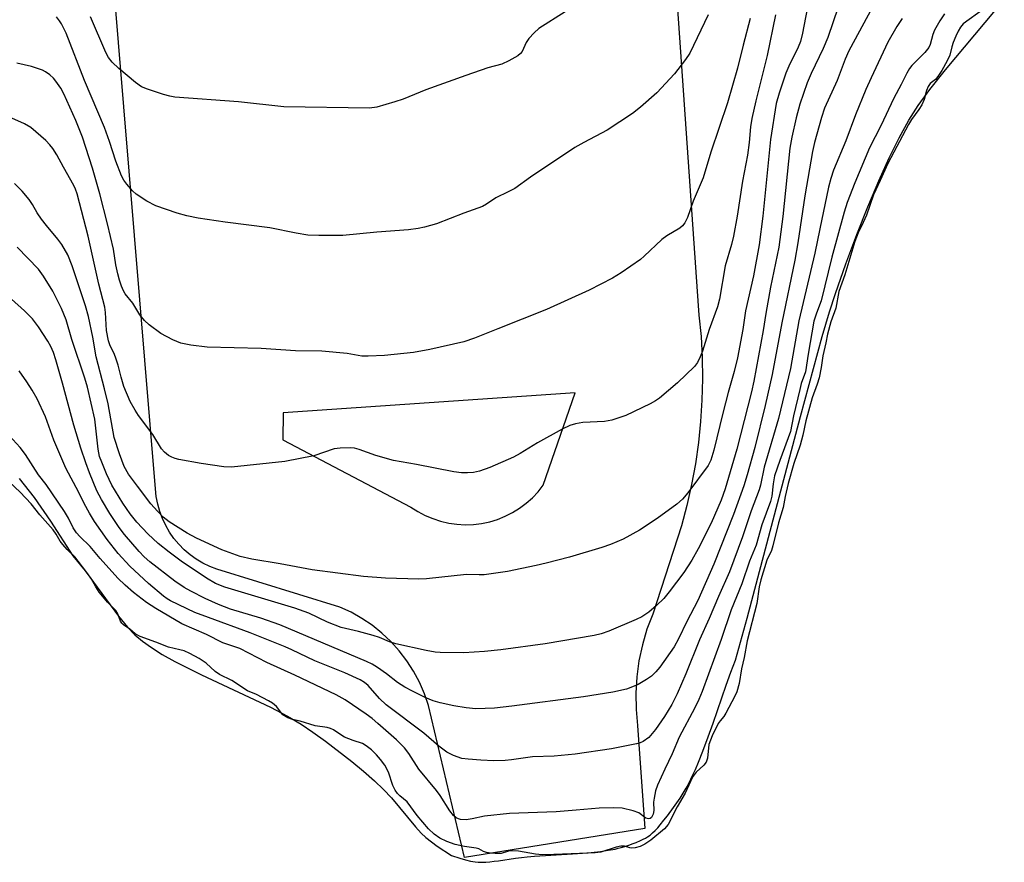
# Model space of a CAD drawing. Units: inches. Extents: x 1225770 to 1231770, y 557454 to 561455.
# Drawn here: x 1228827 to 1229054, y 558494 to 558688 of the extents above; entities that cross this region are included whole.
import ezdxf

# ---------------------------------------------------------------- set-up
doc = ezdxf.new("R2010")
doc.units = ezdxf.units.IN
doc.header["$MEASUREMENT"] = 0
for name, color, linetype in [('HYDRO-Water Body', 4, 'Continuous'), ('TRANS-Parking Lot', 4, 'Continuous'), ('Undefined', 1, 'Continuous')]:
    doc.layers.add(name, color=color, linetype=linetype)

msp = doc.modelspace()

# ---------------------------------------------------------------- linework, layer by layer
at = {"layer": 'HYDRO-Water Body'}
msp.add_polyline3d([(1228826.51, 558582.53, 0), (1228829.96, 558578.08, 0), (1228833.73, 558572.64, 0), (1228838.91, 558564.65, 0), (1228841.73, 558561.16, 0), (1228849.46, 558550.72, 0), (1228851.52, 558548.23, 0), (1228853.23, 558546.45, 0), (1228854.95, 558544.99, 0), (1228857.03, 558543.49, 0), (1228859.56, 558541.9, 0), (1228862.43, 558540.28, 0), (1228868.62, 558537.17, 0), (1228884.55, 558529.72, 0), (1228888.48, 558527.68, 0), (1228891.64, 558525.8, 0), (1228894.32, 558524, 0), (1228897.26, 558521.91, 0), (1228903.32, 558517.22, 0), (1228906, 558514.97, 0), (1228908.51, 558512.73, 0), (1228910.61, 558510.73, 0), (1228912.42, 558508.84, 0), (1228917.97, 558502.16, 0), (1228919.32, 558500.68, 0), (1228920.4, 558499.64, 0), (1228923.02, 558497.63, 0), (1228926.27, 558495.51, 0), (1228928.26, 558494.89, 0), (1228929.53, 558494.52, 0), (1228930.7, 558494.23, 0), (1228931.24, 558494.11, 0), (1228931.74, 558494.03, 0), (1228932.49, 558493.96, 0), (1228933.32, 558493.95, 0), (1228934.22, 558493.98, 0), (1228935.17, 558494.06, 0), (1228936.16, 558494.17, 0), (1228937.16, 558494.31, 0), (1228941.05, 558494.9, 0), (1228942.44, 558495.08, 0), (1228943.76, 558495.21, 0), (1228945.48, 558495.34, 0), (1228954.24, 558495.88, 0), (1228956.57, 558496.05, 0), (1228958.52, 558496.22, 0), (1228960.7, 558496.46, 0), (1228962.44, 558496.71, 0), (1228964.05, 558497, 0), (1228964.79, 558497.17, 0), (1228965.49, 558497.34, 0), (1228966.3, 558497.59, 0), (1228967.24, 558497.9, 0), (1228968.24, 558498.27, 0), (1228968.92, 558498.55, 0), (1228969.92, 558498.97, 0), (1228970.54, 558499.26, 0), (1228971.1, 558499.55, 0), (1228971.58, 558499.84, 0), (1228972.15, 558500.24, 0), (1228972.72, 558500.73, 0), (1228973.31, 558501.3, 0), (1228973.9, 558501.93, 0), (1228974.49, 558502.6, 0), (1228975.35, 558503.66, 0), (1228976.16, 558504.7, 0), (1228977.56, 558506.56, 0), (1228978.34, 558507.63, 0), (1228979.08, 558508.74, 0), (1228979.79, 558509.89, 0), (1228980.47, 558511.07, 0), (1228981.13, 558512.3, 0), (1228981.88, 558513.81, 0), (1228982.61, 558515.39, 0), (1228983.31, 558517.02, 0), (1228984.34, 558519.58, 0), (1228985.57, 558522.89, 0), (1228986.7, 558526.08, 0), (1228989.74, 558534.81, 0), (1228990.82, 558537.84, 0), (1228991.84, 558540.59, 0), (1228994.52, 558550.27, 0), (1229006.83, 558596.83, 0), (1229011.9, 558615.3, 0), (1229013.55, 558620.93, 0), (1229014.91, 558625.2, 0), (1229017.3, 558632.01, 0), (1229019.83, 558638.79, 0), (1229022.38, 558645.2, 0), (1229024.93, 558651.21, 0), (1229027.34, 558656.49, 0), (1229029.66, 558661.14, 0), (1229031.89, 558665.18, 0), (1229034.01, 558668.55, 0), (1229036.71, 558672.28, 0), (1229040.3, 558676.83, 0), (1229053.91, 558693.05, 0)], dxfattribs=at)
at = {"layer": 'TRANS-Parking Lot'}
msp.add_polyline3d([(1228975.12, 558739.45, 0), (1228983.43, 558620.18, 0), (1228983.9, 558615.29, 0), (1228984.17, 558610.39, 0), (1228984.24, 558605.47, 0), (1228984.12, 558600.56, 0), (1228983.81, 558595.66, 0), (1228983.3, 558590.78, 0), (1228982.61, 558585.92, 0), (1228981.71, 558581.09, 0), (1228980.63, 558576.29, 0), (1228979.36, 558571.55, 0), (1228972.75, 558551.2, 0), (1228971.43, 558547.7, 0), (1228970.36, 558544.1, 0), (1228969.57, 558540.44, 0), (1228969.07, 558536.72, 0), (1228968.84, 558532.98, 0), (1228968.9, 558529.23, 0), (1228969.24, 558525.5, 0), (1228970.94, 558501.77, 0), (1228929.31, 558495.05, 0), (1228920.96, 558530.13, 0), (1228920.04, 558532.85, 0), (1228918.9, 558535.49, 0), (1228917.55, 558538.03, 0), (1228916, 558540.44, 0), (1228914.26, 558542.73, 0), (1228912.33, 558544.86, 0), (1228910.24, 558546.83, 0), (1228908, 558548.63, 0), (1228905.62, 558550.23, 0), (1228903.11, 558551.64, 0), (1228900.5, 558552.84, 0), (1228872.15, 558561.59, 0), (1228870.5, 558562.23, 0), (1228868.92, 558563, 0), (1228867.4, 558563.9, 0), (1228865.97, 558564.92, 0), (1228864.63, 558566.07, 0), (1228863.39, 558567.32, 0), (1228862.25, 558568.68, 0), (1228861.24, 558570.12, 0), (1228860.36, 558571.65, 0), (1228859.6, 558573.24, 0), (1228858.99, 558574.89, 0), (1228858.51, 558576.59, 0), (1228858.17, 558578.33, 0), (1228857.99, 558580.08, 0), (1228845.8, 558726.82, 0)], dxfattribs=at)
msp.add_polyline3d([(1228927.55, 558571.95, 0), (1228929.45, 558571.85, 0), (1228931.36, 558571.91, 0), (1228933.25, 558572.14, 0), (1228935.12, 558572.53, 0), (1228936.95, 558573.08, 0), (1228938.72, 558573.79, 0), (1228940.42, 558574.65, 0), (1228942.04, 558575.65, 0), (1228943.57, 558576.79, 0), (1228944.99, 558578.06, 0), (1228946.3, 558579.45, 0), (1228947.48, 558580.95, 0), (1228954.87, 558602.24, 0), (1228887.43, 558597.63, 0), (1228887.37, 558591.43, 0), (1228916.95, 558575.92, 0), (1228918.55, 558574.88, 0), (1228920.24, 558573.99, 0), (1228921.99, 558573.24, 0), (1228923.8, 558572.65, 0), (1228925.66, 558572.21, 0)], close=True, dxfattribs=at)
at = {"layer": 'Undefined'}
for points, elevation in [([(1229026.95, 558697.75), (1229017.99, 558681.21), (1229017.17, 558679.29), (1229015.3, 558674.35), (1229012.43, 558667.94), (1229011.69, 558665.77), (1229010.11, 558660.04), (1229009.62, 558657.93), (1229007.89, 558647.71), (1229006.26, 558636.89), (1229005.57, 558632.85), (1229002.59, 558618.4), (1229000.34, 558606.52), (1228998.71, 558599.31), (1228996.31, 558589.64), (1228994.59, 558583.32), (1228993.78, 558580.8), (1228991.41, 558574.22), (1228986.89, 558562.77), (1228983.19, 558554.36), (1228980.66, 558549.47), (1228978.72, 558545.49), (1228977.68, 558543.68), (1228974.38, 558538.98), (1228973.48, 558537.92), (1228972.47, 558536.93), (1228971.34, 558536.12), (1228969.41, 558535), (1228968.09, 558534.4), (1228966.69, 558533.92), (1228963.51, 558533.19), (1228956.78, 558532.09), (1228940.21, 558529.95), (1228936.22, 558529.5), (1228931.96, 558529.39), (1228929.7, 558529.62), (1228926.88, 558530.04), (1228923.72, 558530.74), (1228922.06, 558531.22), (1228920.2, 558531.98), (1228917.28, 558533.43), (1228915.5, 558534.38), (1228913.85, 558535.4), (1228911.33, 558537.47), (1228909.2, 558538.93), (1228907.98, 558539.68), (1228906.69, 558540.3), (1228886.72, 558548.71), (1228882.28, 558550.28), (1228875.33, 558552.33), (1228872.52, 558553.4), (1228869.48, 558554.79), (1228866.15, 558556.5), (1228864.61, 558557.37), (1228862.41, 558558.8), (1228856.67, 558563.27), (1228855.36, 558564.42), (1228854.18, 558565.64), (1228850.79, 558569.6), (1228849.56, 558571.21), (1228847.45, 558574.39), (1228845.52, 558577.64), (1228844.48, 558579.68), (1228842.76, 558583.79), (1228841.89, 558586.12), (1228840.75, 558589.53), (1228839.15, 558594.78), (1228836.53, 558604.51), (1228835.01, 558609.9), (1228834.46, 558611.58), (1228833.85, 558612.93), (1228833.13, 558614.17), (1228830.94, 558617.48), (1228829.57, 558619.31), (1228827.75, 558621.16), (1228812.01, 558635.29)], 390), ([(1229008.78, 558692.97), (1229007.33, 558685.29), (1229006.83, 558683.34), (1229006.29, 558681.99), (1229004.2, 558677.62), (1229003.51, 558676), (1229001.91, 558671.45), (1229001.21, 558669), (1228999.93, 558660.7), (1228998.2, 558643.05), (1228997.36, 558636.39), (1228996.02, 558629.28), (1228994.17, 558621.19), (1228993.59, 558616.88), (1228992.3, 558610.33), (1228991.53, 558607.18), (1228990.16, 558602.31), (1228988.92, 558597.54), (1228986.85, 558589.03), (1228986.16, 558586.72), (1228985.58, 558585.51), (1228980.89, 558579.23), (1228979.64, 558577.73), (1228978.29, 558576.6), (1228973.8, 558573.27), (1228969.71, 558570.57), (1228965.95, 558568.52), (1228962.97, 558567.28), (1228961.01, 558566.6), (1228953.56, 558564.35), (1228948.16, 558562.93), (1228945.87, 558562.39), (1228939.22, 558561.06), (1228933.82, 558560.29), (1228932.68, 558560.24), (1228929.79, 558560.36), (1228920.53, 558559.32), (1228918.76, 558559.3), (1228911.07, 558559.5), (1228906, 558559.92), (1228894.17, 558561.41), (1228886.73, 558562.81), (1228880.19, 558563.87), (1228877.52, 558564.5), (1228873.33, 558566.03), (1228867.44, 558568.72), (1228865.31, 558569.9), (1228861.13, 558572.54), (1228859.78, 558573.61), (1228858.41, 558574.97), (1228856.93, 558576.65), (1228853.8, 558580.72), (1228851.77, 558583.54), (1228850.76, 558585.27), (1228849.65, 558588.18), (1228848.41, 558591.97), (1228847.05, 558599.7), (1228846.25, 558603.16), (1228844.29, 558610.58), (1228843.52, 558615.13), (1228842.54, 558619.88), (1228841.8, 558622.33), (1228838.75, 558631.54), (1228837.71, 558634.12), (1228836.35, 558636.51), (1228835.47, 558637.74), (1228832.79, 558640.89), (1228831.7, 558642.31), (1228830.69, 558643.79), (1228829.61, 558645.74), (1228828.83, 558646.9), (1228827.24, 558648.81), (1228825.45, 558650.56)], 394), ([(1229015.53, 558691.24), (1229013.19, 558684.27), (1229012.09, 558681.71), (1229009.31, 558675.95), (1229008.39, 558673.79), (1229006.72, 558668.85), (1229005.86, 558665.7), (1229004.83, 558661.26), (1229004.38, 558658.69), (1229002.78, 558642.96), (1229001.85, 558635.91), (1228999.95, 558626.64), (1228998.83, 558620.56), (1228998.23, 558616.62), (1228996.09, 558604.97), (1228995.55, 558602.49), (1228992.19, 558589.27), (1228989.51, 558580.08), (1228988.57, 558577.48), (1228986.23, 558572.16), (1228983.25, 558566.27), (1228981.8, 558563.64), (1228979.92, 558560.85), (1228976.53, 558556.33), (1228975.28, 558554.84), (1228973.61, 558553.18), (1228971.86, 558551.67), (1228970.22, 558550.62), (1228968.96, 558549.95), (1228962.65, 558547.25), (1228960.82, 558546.64), (1228959.21, 558546.25), (1228947.93, 558544.39), (1228937.7, 558542.94), (1228933.89, 558542.6), (1228929.15, 558542.31), (1228923.7, 558542.34), (1228922.54, 558542.46), (1228920.49, 558542.82), (1228913.49, 558544.37), (1228911.98, 558544.83), (1228909.67, 558545.79), (1228908.26, 558546.26), (1228904.83, 558547.21), (1228900.85, 558548.16), (1228897.69, 558549.33), (1228893.35, 558551.41), (1228890.16, 558552.58), (1228873.95, 558557.42), (1228871.85, 558558.31), (1228869.76, 558559.5), (1228863.89, 558563.44), (1228861.1, 558565.5), (1228858.58, 558567.54), (1228856.24, 558569.73), (1228853.69, 558572.41), (1228852.12, 558574.36), (1228850.45, 558576.81), (1228847.89, 558580.96), (1228846.66, 558583.61), (1228845.56, 558586.26), (1228845.09, 558587.6), (1228844.78, 558589.27), (1228843.97, 558596.18), (1228842.25, 558603.61), (1228841.67, 558605.69), (1228838.69, 558614.61), (1228837.35, 558619.12), (1228836.28, 558621.76), (1228834.32, 558625.71), (1228832.14, 558629.16), (1228830.94, 558630.81), (1228826.02, 558635.87)], 392), ([(1229040.11, 558689.75), (1229039.02, 558688.11), (1229037.8, 558685.94), (1229037.41, 558684.97), (1229036.83, 558682.67), (1229036.48, 558681.95), (1229035.55, 558680.83), (1229032.53, 558677.76), (1229032.04, 558677.13), (1229031.39, 558676.02), (1229030.13, 558673.44), (1229028.41, 558670.24), (1229025.44, 558663.89), (1229022.82, 558658.78), (1229019.39, 558650.69), (1229017.65, 558646.2), (1229016.94, 558643.97), (1229014.08, 558633.58), (1229011.66, 558623.53), (1229010.54, 558620.66), (1229009.97, 558618.82), (1229008.61, 558611.21), (1229007.98, 558607.15), (1229007.05, 558604.4), (1229006.68, 558603), (1229005.26, 558597), (1229004.59, 558593.36), (1229002.1, 558586.66), (1229000.89, 558583.12), (1229000.52, 558581.27), (1229000.25, 558578.4), (1228999.94, 558577.16), (1228997.93, 558571.78), (1228996.65, 558567.1), (1228995.08, 558563.41), (1228993.3, 558558.23), (1228990.86, 558552.17), (1228988.56, 558545.34), (1228984.14, 558533.38), (1228983.39, 558531.52), (1228982.46, 558529.55), (1228978.83, 558522.82), (1228977.22, 558518.97), (1228975.52, 558515.47), (1228973.84, 558511.78), (1228973.38, 558510.41), (1228973.05, 558508.71), (1228972.97, 558507.84), (1228972.98, 558505.88), (1228972.85, 558505.06), (1228972.66, 558504.59), (1228972.44, 558504.31), (1228972.13, 558504.09), (1228971.78, 558503.99), (1228971.14, 558504.15), (1228969.51, 558505.33), (1228968.21, 558505.84), (1228965.73, 558506.43), (1228963.65, 558506.52), (1228960.38, 558506.46), (1228955.06, 558505.94), (1228950.5, 558505.61), (1228939.72, 558505.18), (1228933.91, 558504.59), (1228931.07, 558503.95), (1228929.69, 558503.77), (1228928.41, 558503.82), (1228927.93, 558503.95), (1228927.4, 558504.23), (1228926.78, 558504.78), (1228925.93, 558505.85), (1228923.68, 558509.33), (1228922.85, 558510.5), (1228918.78, 558515.46), (1228916.44, 558519.06), (1228915.44, 558520.39), (1228913.59, 558522.21), (1228909.3, 558526.01), (1228907.98, 558527.12), (1228906.64, 558528.11), (1228901.78, 558531.4), (1228899.65, 558532.6), (1228890.13, 558537.12), (1228883.71, 558540.06), (1228877.42, 558543.24), (1228876.09, 558543.76), (1228873.54, 558544.6), (1228869.76, 558546.52), (1228864.07, 558548.98), (1228858.04, 558552.49), (1228855.92, 558553.92), (1228852.9, 558556.19), (1228850.95, 558557.9), (1228849.28, 558559.49), (1228845.19, 558564.08), (1228842.91, 558566.8), (1228840.51, 558569.13), (1228839.77, 558569.97), (1228839.01, 558571.14), (1228837.92, 558573.37), (1228837, 558574.9), (1228832.73, 558581.1), (1228830.98, 558583.36), (1228827.99, 558588.03), (1228826.76, 558589.65), (1228823.36, 558593.34)], 386), ([(1229049.14, 558690.76), (1229044.4, 558687.4), (1229043.81, 558686.67), (1229043.25, 558685.74), (1229042.68, 558684.6), (1229042.09, 558683.13), (1229041.76, 558682.12), (1229041.31, 558680.19), (1229040.73, 558678.88), (1229039.52, 558676.68), (1229038.59, 558675.23), (1229038.04, 558674.59), (1229036.83, 558673.63), (1229036.33, 558672.96), (1229035.94, 558672.02), (1229035.4, 558669.93), (1229034.84, 558668.73), (1229034.19, 558667.61), (1229032.52, 558665.37), (1229031.8, 558664.22), (1229027.04, 558655.17), (1229025.29, 558651.23), (1229023.69, 558647.93), (1229022.08, 558643.26), (1229021.36, 558641.59), (1229020.17, 558639.18), (1229019.44, 558637.19), (1229017.11, 558629.5), (1229015.73, 558625.68), (1229015, 558621.84), (1229013.87, 558618.66), (1229013.09, 558615.8), (1229012.73, 558613.8), (1229012.03, 558610.8), (1229011.64, 558608.15), (1229011.14, 558605.72), (1229010.7, 558604.26), (1229009.56, 558601.1), (1229008.09, 558595.83), (1229007.39, 558592.5), (1229006.79, 558590.2), (1229005.36, 558585.97), (1229004.04, 558581.37), (1229003.32, 558578.32), (1229002.89, 558575.8), (1229001.81, 558572.28), (1229000.49, 558566.95), (1229000.14, 558565.91), (1228999.13, 558563.67), (1228997.69, 558559.12), (1228997.35, 558557.51), (1228996.78, 558553.64), (1228994.52, 558545.04), (1228993.86, 558541.2), (1228993.25, 558538.6), (1228992.71, 558535.17), (1228992.15, 558533.29), (1228991.71, 558532.28), (1228989.62, 558528.33), (1228989.13, 558527.57), (1228988.3, 558526.62), (1228987.89, 558526.01), (1228986.46, 558523.1), (1228985.74, 558521.09), (1228985.37, 558517.94), (1228985.06, 558517.05), (1228984.58, 558516.38), (1228982.78, 558514.74), (1228982.1, 558513.79), (1228981.46, 558512.59), (1228980.22, 558509.91), (1228978.38, 558506.77), (1228976.3, 558502.66), (1228975.44, 558501.64), (1228972.28, 558499.09), (1228970.93, 558498.14), (1228969.83, 558497.61), (1228968.72, 558497.28), (1228967.88, 558497.2), (1228967.45, 558497.25), (1228966.21, 558497.65), (1228965.39, 558497.66), (1228964.28, 558497.4), (1228960.74, 558496.32), (1228959.48, 558496.14), (1228957.88, 558496.04), (1228949.94, 558495.71), (1228947.24, 558495.7), (1228945.68, 558495.82), (1228941.76, 558496.51), (1228940.49, 558496.62), (1228939.48, 558496.52), (1228937.75, 558495.97), (1228936.42, 558495.94), (1228935.34, 558496.02), (1228934.37, 558496.2), (1228933.71, 558496.44), (1228932.65, 558497.03), (1228931.98, 558497.24), (1228929.29, 558497.59), (1228927.17, 558498.09), (1228925.25, 558498.73), (1228923.6, 558499.54), (1228922.34, 558500.42), (1228921.02, 558501.66), (1228918.38, 558504.75), (1228916.04, 558507.93), (1228914.4, 558509.3), (1228913.85, 558509.85), (1228913.31, 558510.61), (1228912.74, 558511.64), (1228911.76, 558514.73), (1228910.89, 558516.36), (1228909.94, 558517.69), (1228909.03, 558518.74), (1228907.85, 558519.87), (1228906.64, 558520.85), (1228905.75, 558521.35), (1228903.64, 558522.03), (1228901.6, 558522.83), (1228900.74, 558523.32), (1228899.09, 558524.49), (1228898.36, 558524.85), (1228897.58, 558525.05), (1228894.86, 558525.45), (1228891.38, 558526.53), (1228889.57, 558526.87), (1228888.52, 558527.26), (1228887.38, 558528), (1228885.88, 558529.89), (1228884.98, 558530.67), (1228884.04, 558531.23), (1228881.26, 558532.65), (1228879.22, 558533.53), (1228875.58, 558535.89), (1228872.73, 558537.3), (1228871.72, 558538), (1228869.7, 558539.91), (1228868.03, 558540.96), (1228865.88, 558542.12), (1228864.58, 558542.71), (1228863.63, 558543), (1228861.01, 558543.59), (1228858.06, 558544.76), (1228854.44, 558546.07), (1228853.26, 558546.69), (1228852.09, 558547.7), (1228850.6, 558548.73), (1228850.19, 558549.15), (1228849.89, 558549.61), (1228849.28, 558551.25), (1228848.83, 558552.01), (1228846.94, 558553.93), (1228844.97, 558556.3), (1228844.18, 558557.48), (1228843.13, 558559.42), (1228841.94, 558561.14), (1228839.38, 558564.41), (1228837.59, 558566.14), (1228836.59, 558567.27), (1228836.01, 558568.08), (1228835.08, 558569.67), (1228834.36, 558570.64), (1228831.29, 558574.09), (1228829.32, 558576.63), (1228826.72, 558579.36), (1228824.23, 558581.75)], 384), ([(1229001.11, 558689.51), (1228999.14, 558680.14), (1228998.04, 558675.52), (1228996.52, 558669.64), (1228995.63, 558665.56), (1228995.34, 558663.68), (1228994.99, 558660.03), (1228994.6, 558657.12), (1228993.51, 558651.13), (1228992.26, 558643.07), (1228991.4, 558638.38), (1228990.94, 558636.52), (1228989.48, 558631.57), (1228988.13, 558623.89), (1228987.74, 558622.1), (1228985.75, 558616.91), (1228984.28, 558611.87), (1228983.74, 558610.54), (1228983.08, 558609.26), (1228982.41, 558608.35), (1228978.45, 558604.54), (1228974.29, 558601.07), (1228973.37, 558600.43), (1228972.15, 558599.74), (1228966.51, 558597.01), (1228963.28, 558595.94), (1228961.59, 558595.62), (1228956.6, 558595.41), (1228954.95, 558595.13), (1228953.62, 558594.75), (1228951.84, 558593.89), (1228946.15, 558590.77), (1228942.12, 558588.25), (1228940.62, 558587.44), (1228935.16, 558585.03), (1228932.76, 558584.21), (1228931.4, 558583.91), (1228930.01, 558583.81), (1228928.62, 558583.83), (1228926.87, 558584.06), (1228918.19, 558585.74), (1228912.94, 558586.62), (1228908.81, 558587.79), (1228905.01, 558589.2), (1228903.93, 558589.47), (1228902.92, 558589.58), (1228900.64, 558589.53), (1228899.24, 558589.36), (1228894.52, 558587.72), (1228887.8, 558586.41), (1228875.5, 558585.12), (1228873.72, 558585.23), (1228868.51, 558585.93), (1228863.38, 558586.87), (1228862.55, 558587.08), (1228861.75, 558587.39), (1228861, 558587.84), (1228860.08, 558588.55), (1228859.35, 558589.36), (1228857.37, 558592.63), (1228854.09, 558597.05), (1228853.28, 558598.24), (1228852.17, 558600.27), (1228850.71, 558603.73), (1228850.04, 558605.87), (1228849.36, 558608.65), (1228848.94, 558610.04), (1228848.41, 558611.38), (1228847.51, 558613.08), (1228847.11, 558614.25), (1228846.7, 558616.66), (1228846.44, 558620.82), (1228846.26, 558622.04), (1228844.87, 558627.37), (1228842.42, 558638.43), (1228839.9, 558648.19), (1228839.54, 558649.25), (1228839.15, 558650.09), (1228836.71, 558654.36), (1228835.23, 558657.18), (1228834.32, 558658.63), (1228833.63, 558659.49), (1228832.67, 558660.5), (1228829.2, 558663.46), (1228827.74, 558664.35), (1228824.84, 558665.66)], 396), ([(1228995.24, 558688.66), (1228993.63, 558682.51), (1228992.35, 558677.16), (1228990.02, 558669.22), (1228986.2, 558657.78), (1228984.36, 558651.87), (1228983.73, 558650.25), (1228982.09, 558646.49), (1228980.75, 558642.76), (1228980.13, 558641.46), (1228979.62, 558640.8), (1228979, 558640.23), (1228976.04, 558638.52), (1228974.86, 558637.67), (1228970.81, 558633.79), (1228969.91, 558633.02), (1228965.5, 558629.96), (1228963.48, 558628.75), (1228958.08, 558625.96), (1228948.23, 558621.52), (1228937, 558617.07), (1228931.62, 558614.85), (1228929.12, 558614.01), (1228921.33, 558612.25), (1228917.52, 558611.59), (1228910.84, 558610.92), (1228907.05, 558610.72), (1228905.59, 558610.72), (1228902.23, 558611.31), (1228896.37, 558611.86), (1228890.28, 558611.94), (1228882.37, 558612.5), (1228869.94, 558612.83), (1228866.14, 558613.29), (1228863.83, 558613.73), (1228862.01, 558614.51), (1228859.25, 558615.97), (1228856.51, 558617.93), (1228855.47, 558618.94), (1228854.36, 558620.28), (1228852.72, 558622.92), (1228850.97, 558625.12), (1228850.59, 558625.81), (1228850.15, 558626.89), (1228849.66, 558628.29), (1228849.29, 558629.73), (1228848.86, 558631.77), (1228848.27, 558635.44), (1228846.91, 558641.23), (1228845.16, 558648.2), (1228843.47, 558654.12), (1228841.14, 558661.26), (1228839.59, 558665.11), (1228836.82, 558671.29), (1228836.13, 558672.54), (1228834.97, 558674.19), (1228834.42, 558674.84), (1228833.56, 558675.62), (1228832.62, 558676.31), (1228831.87, 558676.73), (1228829.4, 558677.56), (1228825.99, 558678.37)], 398), ([(1229030.31, 558688.65), (1229029.08, 558686.78), (1229027.02, 558683.17), (1229023.14, 558674.95), (1229021.97, 558672.29), (1229019.57, 558666.39), (1229017.3, 558660.45), (1229014.51, 558653.66), (1229013.85, 558651.72), (1229013.35, 558649.71), (1229011.3, 558640.14), (1229010.19, 558634.52), (1229006.49, 558618.9), (1229004.53, 558607.91), (1229001.82, 558596.36), (1228998.51, 558585.1), (1228997.64, 558581), (1228997.33, 558579.85), (1228995.51, 558575.02), (1228993.5, 558569.08), (1228990.51, 558560.95), (1228987.9, 558555.24), (1228985.75, 558550.2), (1228983.53, 558545.31), (1228980.39, 558537.44), (1228978.4, 558532.85), (1228977.15, 558530.32), (1228975.45, 558527.57), (1228973.37, 558524.56), (1228971.84, 558522.78), (1228970.54, 558521.85), (1228969.83, 558521.51), (1228969, 558521.26), (1228963.25, 558520.16), (1228954.85, 558518.93), (1228949.97, 558518.47), (1228945.04, 558518.28), (1228940.12, 558517.57), (1228938.67, 558517.43), (1228936.07, 558517.35), (1228933.08, 558517.49), (1228930.14, 558517.72), (1228928.69, 558517.92), (1228926.78, 558518.56), (1228925.23, 558519.32), (1228923.38, 558520.75), (1228919.93, 558523.75), (1228911.21, 558530.26), (1228909.67, 558531.75), (1228907.07, 558534.73), (1228906.21, 558535.46), (1228905.24, 558536.05), (1228901.71, 558537.63), (1228894.73, 558540.43), (1228889.47, 558543), (1228887.91, 558543.68), (1228879.84, 558546.89), (1228870.18, 558550.42), (1228867.1, 558551.62), (1228861.48, 558554.27), (1228860.64, 558554.74), (1228859.82, 558555.33), (1228856.39, 558558.3), (1228852.08, 558562.3), (1228849.37, 558565.19), (1228846.83, 558568.44), (1228843.94, 558572.6), (1228842.78, 558574.49), (1228841.52, 558576.76), (1228840.26, 558579.28), (1228837.28, 558584.88), (1228834.54, 558591.33), (1228832.57, 558596.72), (1228830.65, 558600.91), (1228829.53, 558602.91), (1228828.27, 558604.84), (1228826.51, 558607.31)], 388), ([(1228985.53, 558689.46), (1228981.3, 558680.62), (1228980.31, 558679.16), (1228977.8, 558675.9), (1228973.68, 558671.46), (1228969.9, 558668.17), (1228968.07, 558666.7), (1228962.25, 558662.84), (1228956.82, 558660.04), (1228954.81, 558658.87), (1228944.54, 558652.06), (1228940.93, 558649.44), (1228939.4, 558648.62), (1228936.51, 558647.29), (1228934.36, 558645.78), (1228933.45, 558645.29), (1228929.19, 558643.75), (1228922.83, 558641.28), (1228920.05, 558640.46), (1228918.64, 558640.16), (1228916.39, 558639.89), (1228909.1, 558639.33), (1228901.24, 558638.55), (1228895.72, 558638.54), (1228893.11, 558638.65), (1228890.49, 558639.09), (1228884.4, 558640.36), (1228874.04, 558641.63), (1228867.84, 558642.54), (1228865.23, 558643.08), (1228862.98, 558643.72), (1228858.06, 558645.44), (1228855.99, 558646.53), (1228853.51, 558648.08), (1228852.67, 558648.86), (1228851.36, 558650.41), (1228850.68, 558651.33), (1228850.13, 558652.37), (1228848.8, 558655.72), (1228847.35, 558660.27), (1228846.21, 558663.46), (1228841.62, 558674.3), (1228837.34, 558685.22), (1228836.28, 558687.43), (1228835.86, 558688.12), (1228835.16, 558689.02)], 400), ([(1228952.53, 558690.2), (1228946.45, 558686.31), (1228945.36, 558685.36), (1228944.19, 558684.05), (1228943.56, 558683.09), (1228942.58, 558681.05), (1228942.24, 558680.58), (1228941.58, 558680.04), (1228939.53, 558678.88), (1228937.92, 558678.13), (1228934.69, 558677.25), (1228929.62, 558675.51), (1228920.38, 558672.18), (1228915.16, 558670.04), (1228913.26, 558669.38), (1228909.11, 558668.2), (1228907.37, 558667.95), (1228887.59, 558668.28), (1228877.18, 558669.41), (1228862.42, 558670.49), (1228861.28, 558670.71), (1228859.85, 558671.13), (1228856.14, 558672.3), (1228854.77, 558672.86), (1228853.35, 558673.88), (1228849.5, 558677.12), (1228847.99, 558678.55), (1228847.11, 558679.64), (1228846.5, 558680.82), (1228842.96, 558689.02)], 402)]:
    msp.add_lwpolyline(points, dxfattribs=dict(at, elevation=elevation))

doc.saveas('drawing.dxf')
